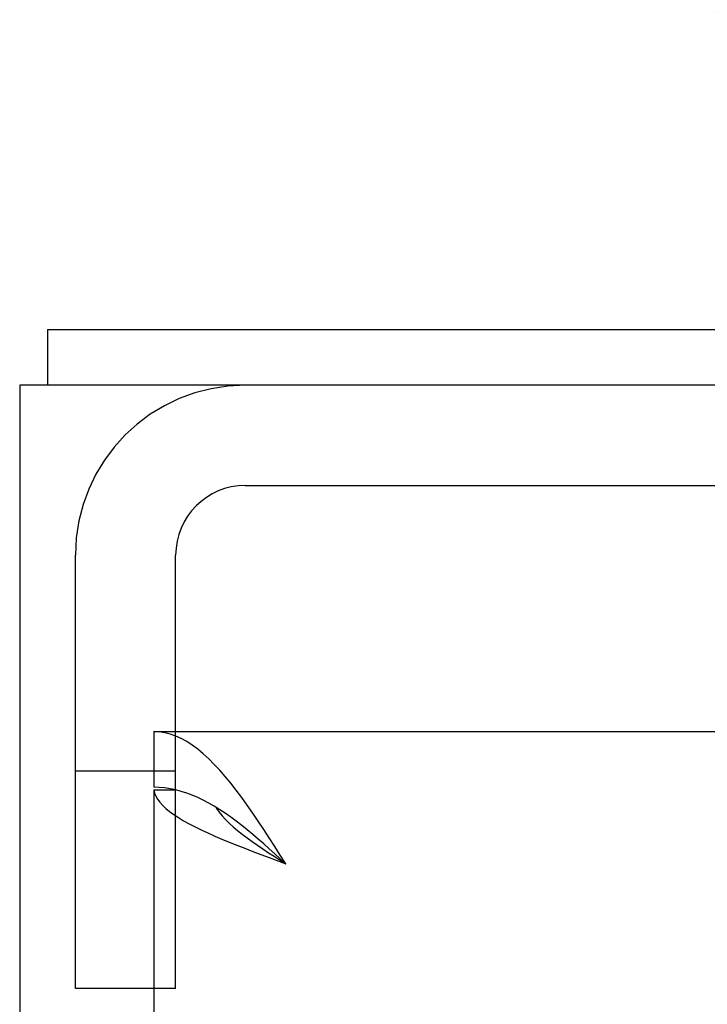
# Model space of a CAD drawing. Units: inches. Extents: x -128 to 137, y -80 to 91.
# Drawn here: x -80 to -79, y 46 to 47 of the extents above; entities that cross this region are included whole.
import ezdxf

# ---------------------------------------------------------------- set-up
doc = ezdxf.new("R2010")
doc.units = ezdxf.units.IN
doc.header["$MEASUREMENT"] = 0
for name, pattern in [('AI-Linetype-24', [27.777778, 13.888889, -13.888889]), ('AI-Linetype-26', [27.777778, 13.888889, -13.888889]), ('AI-Linetype-3349', [27.777778, 13.888889, -13.888889]), ('AI-Linetype-3359', [27.777778, 13.888889, -13.888889]), ('AI-Linetype-3418', [27.777778, 13.888889, -13.888889]), ('AI-Linetype-4576', [27.777778, 13.888889, -13.888889]), ('AI-Linetype-4578', [27.777778, 13.888889, -13.888889])]:
    doc.linetypes.add(name, pattern=pattern)
doc.layers.add('DEFAULT_2', color=7, linetype='Continuous')

# ---------------------------------------------------------------- blocks, each defined once
blk = doc.blocks.new('block 277')
at = {"color": 3, "lineweight": 25}
blk.add_lwpolyline([(-80.405, 46.6851), (-80.405, -25.1069)], dxfattribs=at)
blk = doc.blocks.new('block 279')
at = {"color": 7, "lineweight": 25}
blk.add_lwpolyline([(-80.353, 46.7891), (-80.353, 46.6851)], dxfattribs=at)
blk = doc.blocks.new('block 284')
at = {"color": 7, "lineweight": 25}
blk.add_lwpolyline([(-80.155, 46.0391), (-80.155, 45.9351)], dxfattribs=at)
blk = doc.blocks.new('block 285')
at = {"color": 3, "lineweight": 25}
blk.add_lwpolyline([(-80.155, 45.9301), (-80.155, -24.3519)], dxfattribs=at)
blk = doc.blocks.new('block 363')
at = {"color": 3, "lineweight": 25}
blk.add_lwpolyline([(-80.1546, 45.9301), (-80.1533, 45.9244)], dxfattribs=at)
blk = doc.blocks.new('block 393')
at = {"color": 3, "lineweight": 25}
blk.add_lwpolyline([(-80.1533, 45.9244), (-80.151, 45.9186), (-80.1477, 45.9129), (-80.1434, 45.9072), (-80.1383, 45.9015), (-80.1322, 45.8957), (-80.1252, 45.89), (-80.1173, 45.8843), (-80.1086, 45.8785), (-80.0992, 45.8728), (-80.0889, 45.8671), (-80.0779, 45.8614), (-80.0663, 45.8556), (-80.0541, 45.8499), (-80.0412, 45.8442), (-80.0278, 45.8384), (-80.014, 45.8327), (-79.9997, 45.827), (-79.9851, 45.8213), (-79.9701, 45.8155), (-79.9549, 45.8098), (-79.9396, 45.8041), (-79.9085, 45.7926)], dxfattribs=at)
blk = doc.blocks.new('block 411')
at = {"color": 3, "lineweight": 25}
blk.add_lwpolyline([(-79.9085, 45.7926), (-79.9188, 45.8087), (-79.9291, 45.8248), (-79.9393, 45.8407), (-79.9496, 45.8564), (-79.9599, 45.8718), (-79.9701, 45.8869), (-79.9804, 45.9016), (-79.9907, 45.9159), (-80.001, 45.9296)], dxfattribs=at)
blk = doc.blocks.new('block 413')
at = {"color": 7, "lineweight": 25}
blk.add_lwpolyline([(-80.0392, 45.8979), (-80.0378, 45.8957), (-80.0329, 45.8889), (-80.0273, 45.882), (-80.021, 45.8751), (-80.014, 45.8682), (-80.0065, 45.8614), (-79.9983, 45.8545), (-79.9897, 45.8476), (-79.9806, 45.8407), (-79.9711, 45.8339), (-79.9612, 45.827), (-79.9511, 45.8201), (-79.9406, 45.8132), (-79.93, 45.8064), (-79.9193, 45.7995), (-79.9085, 45.7926)], dxfattribs=at)
blk = doc.blocks.new('block 502')
at = {"color": 3, "lineweight": 25}
blk.add_lwpolyline([(-80.001, 45.9296), (-80.0112, 45.9427), (-80.0215, 45.9551), (-80.0318, 45.9669), (-80.042, 45.9779), (-80.0523, 45.9882), (-80.0626, 45.9976), (-80.0728, 46.0061), (-80.0831, 46.0137), (-80.0934, 46.0203), (-80.1037, 46.026), (-80.1139, 46.0307), (-80.1242, 46.0344), (-80.1345, 46.037), (-80.1447, 46.0386), (-80.155, 46.0391)], dxfattribs=at)
blk = doc.blocks.new('block 763')
at = {"color": 7, "lineweight": 25}
blk.add_lwpolyline([(-79.9085, 45.7926), (-79.9188, 45.8019), (-79.9291, 45.8112), (-79.9393, 45.8204), (-79.9496, 45.8295), (-79.9599, 45.8384), (-79.9701, 45.8471), (-79.9804, 45.8556), (-79.9907, 45.8639), (-80.001, 45.8718), (-80.0112, 45.8794), (-80.0215, 45.8866), (-80.0318, 45.8934)], dxfattribs=at)
blk = doc.blocks.new('block 798')
at = {"color": 7, "lineweight": 25}
blk.add_lwpolyline([(-80.0318, 45.8934), (-80.042, 45.8997)], dxfattribs=at)
blk = doc.blocks.new('block 816')
at = {"color": 7, "lineweight": 25}
blk.add_lwpolyline([(-80.042, 45.8997), (-80.0523, 45.9057), (-80.0626, 45.9111), (-80.0728, 45.916), (-80.0831, 45.9204), (-80.0934, 45.9243), (-80.1037, 45.9275)], dxfattribs=at)
blk = doc.blocks.new('block 850')
at = {"color": 7, "lineweight": 25}
blk.add_lwpolyline([(-80.1037, 45.9275), (-80.1139, 45.9303), (-80.1242, 45.9324), (-80.1345, 45.9339), (-80.1447, 45.9348)], dxfattribs=at)
blk = doc.blocks.new('block 901')
at = {"color": 7, "lineweight": 25}
blk.add_lwpolyline([(-80.1546, 45.9301), (-80.1134, 45.9301)], dxfattribs=at)
blk = doc.blocks.new('block 902')
at = {"color": 3, "lineweight": 25}
blk.add_lwpolyline([(-80.1548, 45.9301), (-80.1546, 45.9301)], dxfattribs=at)
blk = doc.blocks.new('block 904')
at = {"color": 3, "lineweight": 25}
blk.add_lwpolyline([(-80.155, 46.0391), (-45.3425, 46.0391)], dxfattribs=at)
blk = doc.blocks.new('block 910')
at = {"color": 3, "lineweight": 25}
blk.add_lwpolyline([(-79.023, 46.6851), (-80.405, 46.6851)], dxfattribs=at)
blk = doc.blocks.new('block 912')
at = {"color": 7, "lineweight": 25}
blk.add_lwpolyline([(-80.353, 46.7891), (-8.457, 46.7891)], dxfattribs=at)
blk = doc.blocks.new('block 917')
at = {"color": 7, "lineweight": 25}
blk.add_lwpolyline([(-80.1447, 45.9348), (-80.155, 45.9351)], dxfattribs=at)
blk = doc.blocks.new('block 2994')
at = {"color": 7, "lineweight": 25}
blk.add_open_spline([(-77.6117, 47.3088), (-76.9324, 47.6895), (-76.6903, 48.5488), (-77.071, 49.2282), (-77.4517, 49.9075), (-78.311, 50.1496), (-78.9903, 49.7689), (-79.6696, 49.3882), (-79.9117, 48.5289), (-79.531, 47.8496), (-79.4041, 47.623), (-79.2169, 47.4358), (-78.9903, 47.3088)], degree=3, knots=[0, 0, 0, 0, 1, 1, 1, 2, 2, 2, 3, 3, 3, 4, 4, 4, 4], dxfattribs=at)
blk = doc.blocks.new('block 3545')
at = {"layer": 'DEFAULT_2', "color": 253, "linetype": 'AI-Linetype-24', "lineweight": 25}
blk.add_lwpolyline([(-80.301, 45.5601), (-80.301, 46.3681)], dxfattribs=at)
blk = doc.blocks.new('block 3547')
at = {"layer": 'DEFAULT_2', "color": 253, "linetype": 'AI-Linetype-26', "lineweight": 25}
blk.add_lwpolyline([(-80.114, 45.5601), (-80.114, 46.3681)], dxfattribs=at)
blk = doc.blocks.new('block 6870')
at = {"layer": 'DEFAULT_2', "color": 253, "linetype": 'AI-Linetype-3349', "lineweight": 25}
blk.add_lwpolyline([(-80.114, 45.5601), (-80.301, 45.5601)], dxfattribs=at)
blk = doc.blocks.new('block 6880')
at = {"layer": 'DEFAULT_2', "color": 253, "linetype": 'AI-Linetype-3359', "lineweight": 25}
blk.add_lwpolyline([(-80.114, 45.9651), (-80.301, 45.9651)], dxfattribs=at)
blk = doc.blocks.new('block 6939')
at = {"layer": 'DEFAULT_2', "color": 253, "linetype": 'AI-Linetype-3418', "lineweight": 25}
blk.add_lwpolyline([(-79.984, 46.4981), (-79.0305, 46.4981)], dxfattribs=at)
blk = doc.blocks.new('block 8097')
at = {"layer": 'DEFAULT_2', "color": 253, "linetype": 'AI-Linetype-4576', "lineweight": 25}
blk.add_open_spline([(-79.984, 46.6851), (-80.1591, 46.6851), (-80.301, 46.5432), (-80.301, 46.3681)], degree=3, dxfattribs=at)
blk = doc.blocks.new('block 8099')
at = {"layer": 'DEFAULT_2', "color": 253, "linetype": 'AI-Linetype-4578', "lineweight": 25}
blk.add_open_spline([(-79.984, 46.4981), (-80.0558, 46.4981), (-80.114, 46.4399), (-80.114, 46.3681)], degree=3, dxfattribs=at)

msp = doc.modelspace()

# ---------------------------------------------------------------- block references
for name in ['block 2994', 'block 279', 'block 912', 'block 277', 'block 910', 'block 284', 'block 502', 'block 904', 'block 917', 'block 850', 'block 285', 'block 902', 'block 363', 'block 901', 'block 393', 'block 816', 'block 411', 'block 798', 'block 413', 'block 763']:
    msp.add_blockref(name, (0, 0))
at = {"layer": 'DEFAULT_2'}
for name in ['block 8097', 'block 8099', 'block 6939', 'block 3545', 'block 3547', 'block 6880', 'block 6870']:
    msp.add_blockref(name, (0, 0), dxfattribs=at)

doc.saveas('drawing.dxf')
